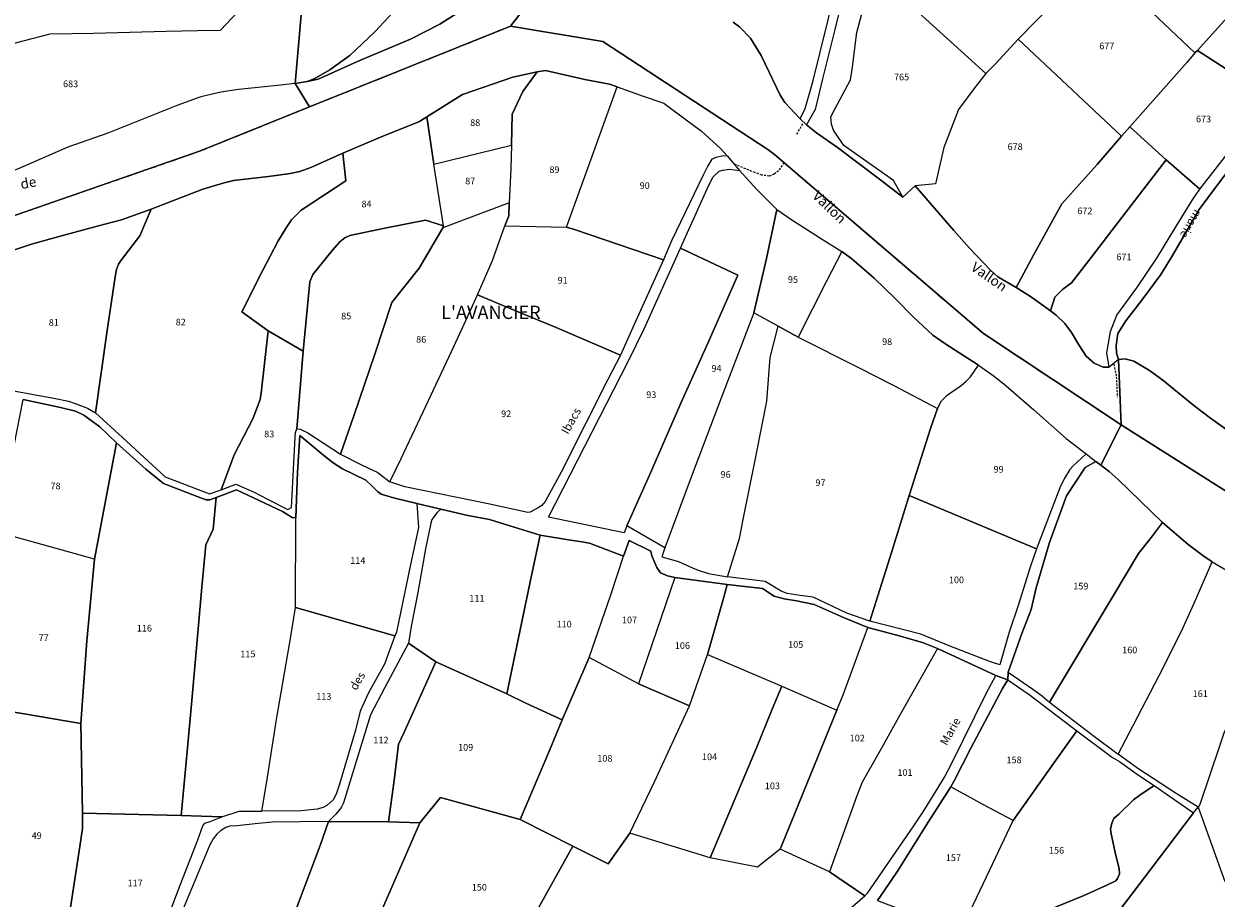
# Model space of a CAD drawing. Units: metres. Extents: x 1030542 to 1040825, y 6335779 to 6352073.
# Drawn here: x 1035910 to 1036268, y 6338011 to 6338274 of the extents above; entities that cross this region are included whole.
import ezdxf
from ezdxf.enums import TextEntityAlignment as Align

# ---------------------------------------------------------------- set-up
doc = ezdxf.new("R2010")
doc.units = ezdxf.units.M
doc.linetypes.add('TOPO1', pattern=[1, 0.6, -0.4])
doc.linetypes.add('TOPO2', pattern=[2.4, 2, -0.4])
for name, color, linetype in [('ig_cad_detail_lineaire', 252, 'TOPO1'), ('ig_cad_divers_texte', 8, 'CONTINUOUS'), ('ig_cad_hydro', 140, 'CONTINUOUS'), ('ig_cad_lieudit', 7, 'ByLayer'), ('ig_cad_lieudit_texte', 210, 'CONTINUOUS'), ('ig_cad_nom_voie', 8, 'CONTINUOUS'), ('ig_cad_parcel', 3, 'CONTINUOUS'), ('ig_cad_parcel_num', 3, 'CONTINUOUS'), ('ig_cad_section', 20, 'TOPO2')]:
    doc.layers.add(name, color=color, linetype=linetype)
doc.styles.add('Times New Roman', font='times.ttf')

msp = doc.modelspace()

# ---------------------------------------------------------------- linework, layer by layer
at = {"layer": 'ig_cad_detail_lineaire'}
for points in [[(1036142.15, 6338240.61), (1036144.21, 6338244.21)], [(1036138.21, 6338232.06), (1036136.59, 6338229.53), (1036135.3, 6338228.55), (1036133.83, 6338227.98), (1036131.63, 6338228.3), (1036129.5, 6338229.03), (1036123.23, 6338231.65)], [(1036237.52, 6338171.4), (1036238.23, 6338167.56), (1036238.53, 6338161.42)]]:
    msp.add_lwpolyline(points, dxfattribs=at)
at = {"layer": 'ig_cad_hydro'}
for points in [[(1036045.11, 6338280.34), (1036034.72, 6338273.65), (1036025.92, 6338269.14), (1036010.88, 6338262.85), (1035998.14, 6338257.2), (1035994.86, 6338256.42), (1035991.22, 6338255.81), (1035995.49, 6338248.81), (1036056.03, 6338273.11), (1036076.35, 6338299.48)], [(1036076.35, 6338299.48), (1036056.03, 6338273.11), (1036083.79, 6338268.51), (1036133.4, 6338236.03), (1036135.45, 6338234.46), (1036198.25, 6338180.66), (1036239.72, 6338153.12), (1036238.89, 6338172.79), (1036236.11, 6338170.45), (1036234.27, 6338170.54), (1036231.58, 6338171.73), (1036229.13, 6338173.82), (1036226.95, 6338177.25), (1036224.75, 6338180.88), (1036222.7, 6338183.62), (1036220.16, 6338186.15), (1036218.45, 6338187.4), (1036212.43, 6338191.74), (1036208.15, 6338194.48), (1036202.54, 6338197.68), (1036200.35, 6338199.71), (1036194.11, 6338206.32), (1036189.32, 6338211.59), (1036177.77, 6338225.04), (1036174.04, 6338221.69), (1036167.37, 6338226.75), (1036154.4, 6338236.6), (1036148.01, 6338240.97), (1036145.06, 6338243.4), (1036143.17, 6338245.22), (1036138.53, 6338250.14), (1036137.08, 6338252.37), (1036131.42, 6338264.26), (1036128.18, 6338269.47), (1036124.84, 6338272.9), (1036122.94, 6338274.35)], [(1035906.49, 6338205.71), (1035911.84, 6338207.47), (1035919.84, 6338209.69), (1035932.07, 6338212.97), (1035938.99, 6338214.86), (1035947.85, 6338218.01), (1035963.47, 6338224.1), (1035969.8, 6338225.92), (1035972.65, 6338226.7), (1035983.21, 6338227.91), (1035989.72, 6338228.73), (1035992.61, 6338229.33), (1035995.88, 6338230.62), (1036005.51, 6338234.84), (1036016.84, 6338239.65), (1036028.64, 6338244.41), (1036030.8, 6338245.78), (1036041.5, 6338252.52), (1036056.72, 6338257.72), (1036064.04, 6338259.35), (1036066.55, 6338259.76), (1036078.39, 6338257.08), (1036085.78, 6338255.61), (1036088.07, 6338254.87), (1036095.87, 6338252.02), (1036102.11, 6338249.89), (1036103.75, 6338248.76), (1036111.55, 6338242.9), (1036113.32, 6338241.59), (1036119.14, 6338236.24), (1036121.14, 6338234.09), (1036124.92, 6338229.7), (1036130.19, 6338223.84), (1036136.13, 6338217.97), (1036140.35, 6338214.99), (1036149.21, 6338209.32), (1036155.69, 6338205.34), (1036158.67, 6338203.12), (1036165.42, 6338197.31), (1036171.67, 6338191.13), (1036177.11, 6338185.68), (1036183, 6338180.08), (1036186.34, 6338177.82), (1036189.79, 6338175.58), (1036196.77, 6338171.06), (1036201.18, 6338168.01), (1036204.4, 6338165.51), (1036213.4, 6338157.67), (1036223.15, 6338149.06), (1036229.12, 6338144.37), (1036232.08, 6338142.08), (1036233.58, 6338141.03), (1036239.72, 6338153.12), (1036198.25, 6338180.66), (1036135.45, 6338234.46), (1036133.4, 6338236.03), (1036083.79, 6338268.51), (1036056.03, 6338273.11), (1035995.49, 6338248.81), (1035962.43, 6338235.45), (1035886.24, 6338209.03)], [(1036272.16, 6338151.12), (1036266.57, 6338155.19), (1036261.52, 6338158.94), (1036252.19, 6338166.59), (1036248.2, 6338169.47), (1036243.52, 6338172.3), (1036240.88, 6338173), (1036238.89, 6338172.79), (1036239.72, 6338153.12), (1036313.52, 6338106.45)], [(1036313.52, 6338106.45), (1036239.72, 6338153.12), (1036233.58, 6338141.03), (1036236.09, 6338139.07), (1036238.75, 6338136.68), (1036252.12, 6338123.71), (1036259.87, 6338117.11), (1036264.3, 6338113.78), (1036267.08, 6338111.93), (1036282.16, 6338103.09)]]:
    msp.add_lwpolyline(points, dxfattribs=at)
msp.add_lwpolyline([(1035995.49, 6338248.81), (1035991.22, 6338255.81), (1035985.86, 6338255.28), (1035974.2, 6338254.01), (1035968.86, 6338253.27), (1035962.84, 6338251.84), (1035955.87, 6338249.36), (1035934.88, 6338240.87), (1035922.77, 6338236.68), (1035907.64, 6338230.09), (1035900.63, 6338227.69), (1035877.63, 6338219), (1035868.98, 6338215.99), (1035859.81, 6338212.73), (1035848.66, 6338208.52), (1035838.92, 6338204.94), (1035822.39, 6338198.68), (1035816.93, 6338196.71), (1035809.93, 6338194.4), (1035820.89, 6338186.89), (1035886.24, 6338209.03), (1035962.43, 6338235.45)], close=True, dxfattribs=at)
at = {"layer": 'ig_cad_lieudit'}
for points in [[(1035721.03, 6338275.05), (1035726.3, 6338271.18), (1035734.32, 6338266.18), (1035746.58, 6338259.01), (1035756.05, 6338253.28), (1035766.61, 6338247.49), (1035774.98, 6338245.85), (1035787.73, 6338243.2), (1035791.28, 6338245.11), (1035798.45, 6338225.26), (1035809.93, 6338194.4), (1035820.89, 6338186.89), (1035886.24, 6338209.03), (1035962.43, 6338235.45), (1035995.49, 6338248.81), (1035991.22, 6338255.81), (1035995, 6338299.46)], [(1035995, 6338299.46), (1035991.22, 6338255.81), (1035995.49, 6338248.81), (1036056.03, 6338273.11), (1036076.35, 6338299.48)], [(1036076.35, 6338299.48), (1036056.03, 6338273.11), (1036083.79, 6338268.51), (1036133.4, 6338236.03), (1036135.45, 6338234.46), (1036198.25, 6338180.66), (1036239.72, 6338153.12), (1036238.89, 6338172.79), (1036238.33, 6338174.69), (1036238.23, 6338177.04), (1036238.71, 6338180.63), (1036241.05, 6338184.48), (1036245.92, 6338190.67), (1036251.67, 6338198.39), (1036255.14, 6338204.08), (1036263.17, 6338217.89), (1036267.72, 6338224.2), (1036273.73, 6338232), (1036279.37, 6338238.82), (1036287.76, 6338248.04), (1036297.78, 6338258.47), (1036302.53, 6338267.62), (1036305.76, 6338274.75)], [(1035909.43, 6338160.79), (1035920.59, 6338158.4), (1035925.12, 6338157.22), (1035927.68, 6338156.1), (1035932.45, 6338152.57), (1035937.43, 6338147.75), (1035946.3, 6338139.82), (1035951.64, 6338135.48), (1035961.69, 6338131.56), (1035964.43, 6338130.56), (1035965.52, 6338130.57), (1035967.4, 6338131.32), (1035973.51, 6338133.55), (1035987.36, 6338127.04), (1035990.34, 6338125.26), (1035991.41, 6338125.2), (1035991.89, 6338138.87), (1035992.57, 6338149.94), (1035999.87, 6338143.89), (1036002.62, 6338141.66), (1036005.48, 6338139.87), (1036012.47, 6338136.47), (1036014.37, 6338134.65), (1036015.99, 6338133.05), (1036017.12, 6338132.28), (1036020.82, 6338131.21), (1036027.84, 6338129.47), (1036035.01, 6338127.79), (1036043.18, 6338125.83), (1036049.67, 6338124.68), (1036055.78, 6338122.75), (1036064.88, 6338119.99), (1036074.04, 6338118.4), (1036076.82, 6338118.04), (1036079.77, 6338117.51), (1036090, 6338113.59), (1036091.69, 6338118.32), (1036098.21, 6338115.14), (1036098.54, 6338113.71), (1036099.96, 6338110.23), (1036101.13, 6338108.61), (1036103.22, 6338107.75), (1036105.42, 6338107.19), (1036121.12, 6338105.08), (1036131.79, 6338103.94), (1036135.33, 6338101.63), (1036138.36, 6338100.76), (1036142.04, 6338100.18), (1036147.35, 6338099.08), (1036156.38, 6338095.03), (1036163.52, 6338092.19), (1036171.83, 6338089.99), (1036179.88, 6338087.68), (1036184.4, 6338085.84), (1036201.99, 6338077.77), (1036205.58, 6338076.39), (1036205.73, 6338078.75), (1036209.84, 6338090.39), (1036212.66, 6338097.57), (1036214.1, 6338104.05), (1036218.15, 6338117.76), (1036223.25, 6338131.83), (1036228.86, 6338140.34), (1036232.08, 6338142.08), (1036233.58, 6338141.03), (1036239.72, 6338153.12), (1036198.25, 6338180.66), (1036135.45, 6338234.46), (1036133.4, 6338236.03), (1036083.79, 6338268.51), (1036056.03, 6338273.11), (1035995.49, 6338248.81), (1035962.43, 6338235.45), (1035886.24, 6338209.03)], [(1036273.73, 6338232), (1036267.72, 6338224.2), (1036263.17, 6338217.89), (1036255.14, 6338204.08), (1036251.67, 6338198.39), (1036245.92, 6338190.67), (1036241.05, 6338184.48), (1036238.71, 6338180.63), (1036238.23, 6338177.04), (1036238.33, 6338174.69), (1036238.89, 6338172.79), (1036239.72, 6338153.12), (1036313.52, 6338106.45)], [(1035908.17, 6337965.62), (1035910.14, 6337968.75), (1035914.25, 6337975.96), (1035915.76, 6337978.88), (1035917.89, 6337984.78), (1035922.17, 6337997.27), (1035923.41, 6338006.61), (1035926.43, 6338026.3), (1035927.21, 6338031.69), (1035927.25, 6338036.3), (1035926.71, 6338063.26), (1035928.53, 6338088.17), (1035930.86, 6338112.76), (1035937.43, 6338147.75), (1035932.45, 6338152.57), (1035927.68, 6338156.1), (1035925.12, 6338157.22), (1035920.59, 6338158.4), (1035909.43, 6338160.79)], [(1036313.52, 6338106.45), (1036239.72, 6338153.12), (1036233.58, 6338141.03), (1036232.08, 6338142.08), (1036228.86, 6338140.34), (1036223.25, 6338131.83), (1036218.15, 6338117.76), (1036214.1, 6338104.05), (1036212.66, 6338097.57), (1036209.84, 6338090.39), (1036205.73, 6338078.75), (1036205.58, 6338076.39), (1036203.98, 6338073.82), (1036194.47, 6338055.86), (1036189.48, 6338046), (1036188.45, 6338044.22), (1036181.62, 6338033.55), (1036172.59, 6338019.16), (1036168.37, 6338012.97), (1036166.35, 6338010.01)], [(1036166.35, 6338010.01), (1036168.37, 6338012.97), (1036172.59, 6338019.16), (1036181.62, 6338033.55), (1036188.45, 6338044.22), (1036189.48, 6338046), (1036194.47, 6338055.86), (1036203.98, 6338073.82), (1036205.58, 6338076.39), (1036201.99, 6338077.77), (1036184.4, 6338085.84), (1036179.88, 6338087.68), (1036171.83, 6338089.99), (1036163.52, 6338092.19), (1036156.38, 6338095.03), (1036147.35, 6338099.08), (1036142.04, 6338100.18), (1036138.36, 6338100.76), (1036135.33, 6338101.63), (1036131.79, 6338103.94), (1036121.12, 6338105.08), (1036105.42, 6338107.19), (1036103.22, 6338107.75), (1036101.13, 6338108.61), (1036099.96, 6338110.23), (1036098.54, 6338113.71), (1036098.21, 6338115.14), (1036091.69, 6338118.32), (1036090, 6338113.59), (1036079.77, 6338117.51), (1036076.82, 6338118.04), (1036074.04, 6338118.4), (1036064.88, 6338119.99), (1036055.78, 6338122.75), (1036049.67, 6338124.68), (1036043.18, 6338125.83), (1036035.01, 6338127.79), (1036027.84, 6338129.47), (1036020.82, 6338131.21), (1036017.12, 6338132.28), (1036015.99, 6338133.05), (1036014.37, 6338134.65), (1036012.47, 6338136.47), (1036005.48, 6338139.87), (1036002.62, 6338141.66), (1035999.87, 6338143.89), (1035992.57, 6338149.94), (1035991.89, 6338138.87), (1035991.41, 6338125.2), (1035990.34, 6338125.26), (1035987.36, 6338127.04), (1035973.51, 6338133.55), (1035967.4, 6338131.32), (1035965.52, 6338130.57), (1035964.43, 6338130.56), (1035961.69, 6338131.56), (1035951.64, 6338135.48), (1035946.3, 6338139.82), (1035937.43, 6338147.75), (1035930.86, 6338112.76), (1035928.53, 6338088.17), (1035926.71, 6338063.26), (1035927.25, 6338036.3), (1035927.21, 6338031.69), (1035926.43, 6338026.3), (1035923.41, 6338006.61)]]:
    msp.add_lwpolyline(points, dxfattribs=at)
at = {"layer": 'ig_cad_parcel'}
for points in [[(1036273.74, 6338339.34), (1036266.3, 6338327.07), (1036261.96, 6338319.29), (1036251.01, 6338310.7), (1036244.57, 6338305.12), (1036239.2, 6338299.32), (1036232.34, 6338293.06), (1036261.81, 6338265.12), (1036262.61, 6338265.77), (1036279.62, 6338284.78), (1036290.87, 6338310.33), (1036292.3, 6338313.92), (1036293.26, 6338316), (1036277.15, 6338335.38)], [(1036194.4, 6338313.29), (1036192.19, 6338309.55), (1036183.2, 6338306.05), (1036175.06, 6338296.69), (1036167.06, 6338287.86), (1036198.98, 6338258.86), (1036201.91, 6338261.8), (1036208.72, 6338269.17), (1036224.95, 6338285.84)], [(1036074.73, 6338307.79), (1036068.97, 6338306.04), (1036057.94, 6338301.94), (1036046.47, 6338298.2), (1036039.7, 6338295.59), (1036037.19, 6338294.55), (1036034.85, 6338292.85), (1036032.26, 6338290.33), (1036023.13, 6338279.89), (1036015.39, 6338271.6), (1036011.4, 6338267.74), (1036007.78, 6338264.38), (1036001.64, 6338259.96), (1035996.92, 6338257.28), (1035994.86, 6338256.42), (1035998.14, 6338257.2), (1036010.88, 6338262.85), (1036025.92, 6338269.14), (1036034.72, 6338273.65), (1036045.11, 6338280.34), (1036051.9, 6338285.56), (1036063.48, 6338296.92), (1036071.42, 6338304.57)], [(1036239.83, 6338239.96), (1036208.72, 6338269.17), (1036224.95, 6338285.84), (1036232.34, 6338293.06), (1036261.81, 6338265.12), (1036259.48, 6338262.18), (1036242.25, 6338242.77)], [(1036174.04, 6338221.69), (1036171.24, 6338226.67), (1036162.06, 6338233.08), (1036156.22, 6338237.16), (1036153.14, 6338241.76), (1036152.58, 6338243.56), (1036152.33, 6338245.8), (1036153.52, 6338248.14), (1036158.22, 6338256.92), (1036158.77, 6338260.07), (1036160.19, 6338271.17), (1036163.49, 6338283.66), (1036167.06, 6338287.86), (1036198.98, 6338258.86), (1036195.69, 6338254.63), (1036190.72, 6338248.04), (1036186.36, 6338236.56), (1036183.81, 6338225.62), (1036177.77, 6338225.04)], [(1036262.61, 6338265.77), (1036286.03, 6338250.69), (1036292.78, 6338258.32), (1036297.29, 6338264.96), (1036302.24, 6338274.27), (1036279.62, 6338284.78)], [(1036208.15, 6338194.48), (1036213.45, 6338204.36), (1036221.83, 6338219.61), (1036232.48, 6338231.48), (1036239.83, 6338239.96), (1036208.72, 6338269.17), (1036201.91, 6338261.8), (1036198.98, 6338258.86), (1036195.69, 6338254.63), (1036190.72, 6338248.04), (1036186.36, 6338236.56), (1036183.81, 6338225.62), (1036177.77, 6338225.04), (1036189.32, 6338211.59), (1036194.11, 6338206.32), (1036200.35, 6338199.71), (1036202.54, 6338197.68)], [(1036253.23, 6338232.9), (1036263.39, 6338224.1), (1036273.27, 6338236.82), (1036286.03, 6338250.69), (1036262.61, 6338265.77), (1036261.81, 6338265.12), (1036259.48, 6338262.18), (1036242.25, 6338242.77)], [(1036030.8, 6338245.78), (1036032.97, 6338231.61), (1036056.26, 6338237.34), (1036056.45, 6338246.62), (1036059.72, 6338253.42), (1036064.04, 6338259.35), (1036056.72, 6338257.72), (1036041.5, 6338252.52)], [(1036055.57, 6338219.99), (1036055.52, 6338215.98), (1036054.31, 6338212.97), (1036072.88, 6338212.58), (1036079.27, 6338230.42), (1036088.07, 6338254.87), (1036085.78, 6338255.61), (1036078.39, 6338257.08), (1036066.55, 6338259.76), (1036064.04, 6338259.35), (1036059.72, 6338253.42), (1036056.45, 6338246.62), (1036056.26, 6338237.34), (1036056.09, 6338230.14)], [(1036072.88, 6338212.58), (1036079.27, 6338230.42), (1036088.07, 6338254.87), (1036095.87, 6338252.02), (1036102.11, 6338249.89), (1036103.75, 6338248.76), (1036111.55, 6338242.9), (1036113.32, 6338241.59), (1036119.14, 6338236.24), (1036121.14, 6338234.09), (1036119.53, 6338234.03), (1036117.82, 6338233.63), (1036116.6, 6338233.09), (1036115.37, 6338231.1), (1036113.98, 6338228.31), (1036108.48, 6338217.03), (1036104.42, 6338208.49), (1036101.98, 6338202.81), (1036088.47, 6338207.41), (1036075.23, 6338211.89)], [(1036005.51, 6338234.84), (1036006.46, 6338226.55), (1035993.04, 6338217.69), (1035990.07, 6338214.87), (1035988.46, 6338212.38), (1035985.99, 6338208.26), (1035981.35, 6338199.49), (1035975.18, 6338187.14), (1035983.13, 6338181.41), (1035993.65, 6338175.3), (1035995.59, 6338196.18), (1035996.57, 6338198.4), (1036002.42, 6338205.68), (1036004.65, 6338208.19), (1036006.15, 6338209.4), (1036007.67, 6338210.12), (1036018.18, 6338212.33), (1036030.41, 6338214.76), (1036035.87, 6338213.03), (1036032.97, 6338231.61), (1036030.8, 6338245.78), (1036028.64, 6338244.41), (1036016.84, 6338239.65)], [(1036239.83, 6338239.96), (1036232.48, 6338231.48), (1036221.83, 6338219.61), (1036213.45, 6338204.36), (1036208.15, 6338194.48), (1036212.43, 6338191.74), (1036218.45, 6338187.4), (1036219.78, 6338191.54), (1036222.07, 6338193.84), (1036224.75, 6338195.89), (1036231.4, 6338204.37), (1036235.92, 6338210.36), (1036253.23, 6338232.9), (1036242.25, 6338242.77)], [(1035947.85, 6338218.01), (1035944.48, 6338210.01), (1035938.87, 6338202.72), (1035938.04, 6338201.52), (1035937.41, 6338199.91), (1035937.09, 6338197.68), (1035934.65, 6338181.48), (1035931.12, 6338156.73), (1035939.29, 6338149.38), (1035952.13, 6338137.45), (1035965.45, 6338132.39), (1035968.98, 6338133.56), (1035972.83, 6338144.1), (1035978.43, 6338154.9), (1035980.64, 6338160.79), (1035980.97, 6338162.64), (1035983.13, 6338181.41), (1035975.18, 6338187.14), (1035981.35, 6338199.49), (1035985.99, 6338208.26), (1035988.46, 6338212.38), (1035990.07, 6338214.87), (1035993.04, 6338217.69), (1036006.46, 6338226.55), (1036005.51, 6338234.84), (1035995.88, 6338230.62), (1035992.61, 6338229.33), (1035989.72, 6338228.73), (1035983.21, 6338227.91), (1035972.65, 6338226.7), (1035969.8, 6338225.92), (1035963.47, 6338224.1)], [(1036035.63, 6338212.45), (1036035.87, 6338213.03), (1036032.97, 6338231.61), (1036056.26, 6338237.34), (1036056.09, 6338230.14), (1036055.57, 6338219.99)], [(1036218.45, 6338187.4), (1036220.16, 6338186.15), (1036222.7, 6338183.62), (1036224.75, 6338180.88), (1036226.95, 6338177.25), (1036229.13, 6338173.82), (1036231.58, 6338171.73), (1036234.27, 6338170.54), (1036236.11, 6338170.45), (1036235.35, 6338174.76), (1036236.53, 6338181.19), (1036238.42, 6338186.17), (1036244.36, 6338194.35), (1036250.46, 6338203.32), (1036254.48, 6338209.96), (1036261.18, 6338220.88), (1036263.39, 6338224.1), (1036253.23, 6338232.9), (1036235.92, 6338210.36), (1036231.4, 6338204.37), (1036224.75, 6338195.89), (1036222.07, 6338193.84), (1036219.78, 6338191.54)], [(1036129.22, 6338186.86), (1036127.39, 6338182.14), (1036119.51, 6338161.51), (1036110.61, 6338138.17), (1036102.41, 6338116.11), (1036091.02, 6338122.74), (1036097.79, 6338138.01), (1036107.22, 6338159.66), (1036115.44, 6338177.89), (1036124.42, 6338198.13), (1036107.12, 6338206.32), (1036108.72, 6338209.91), (1036115.65, 6338225.3), (1036117, 6338227.72), (1036118.8, 6338229.5), (1036119.73, 6338229.78), (1036121.85, 6338230.02), (1036124.92, 6338229.7), (1036130.19, 6338223.84), (1036136.13, 6338217.97), (1036132.97, 6338203.21)], [(1036035.63, 6338212.45), (1036028.49, 6338200.31), (1036020.3, 6338189.96), (1036015.17, 6338174.44), (1036008.85, 6338155.89), (1036004.8, 6338144.28), (1036011.34, 6338140.97), (1036015.85, 6338138.92), (1036016.6, 6338138.35), (1036019.72, 6338135.96), (1036023.05, 6338143.02), (1036031.3, 6338160.42), (1036038.2, 6338175.23), (1036042.09, 6338183.48), (1036046.01, 6338192.3), (1036050.59, 6338202.63), (1036054.31, 6338212.97), (1036055.52, 6338215.98), (1036055.57, 6338219.99)], [(1035931.12, 6338156.73), (1035934.65, 6338181.48), (1035937.09, 6338197.68), (1035937.41, 6338199.91), (1035938.04, 6338201.52), (1035938.87, 6338202.72), (1035944.48, 6338210.01), (1035947.85, 6338218.01), (1035938.99, 6338214.86), (1035932.07, 6338212.97), (1035919.84, 6338209.69), (1035911.84, 6338207.47), (1035906.49, 6338205.71), (1035905.36, 6338205.02), (1035904.95, 6338200.46), (1035901.2, 6338188.26), (1035895.9, 6338172.05), (1035896.43, 6338165.58), (1035898.92, 6338164.9), (1035904.85, 6338163.64), (1035919.12, 6338161.08), (1035922.99, 6338160.31), (1035925.37, 6338159.42), (1035928.78, 6338158.14)], [(1036142.51, 6338179.57), (1036136.51, 6338182.83), (1036129.22, 6338186.86), (1036132.97, 6338203.21), (1036136.13, 6338217.97), (1036140.35, 6338214.99), (1036149.21, 6338209.32), (1036155.69, 6338205.34), (1036150.93, 6338196.17)], [(1035993.65, 6338175.3), (1035991.71, 6338151.9), (1035992.76, 6338151.82), (1035995, 6338150.71), (1036004.8, 6338144.28), (1036008.85, 6338155.89), (1036015.17, 6338174.44), (1036020.3, 6338189.96), (1036028.49, 6338200.31), (1036035.63, 6338212.45), (1036035.87, 6338213.03), (1036030.41, 6338214.76), (1036018.18, 6338212.33), (1036007.67, 6338210.12), (1036006.15, 6338209.4), (1036004.65, 6338208.19), (1036002.42, 6338205.68), (1035996.57, 6338198.4), (1035995.59, 6338196.18)], [(1036046.01, 6338192.3), (1036050.59, 6338202.63), (1036054.31, 6338212.97), (1036072.88, 6338212.58), (1036075.23, 6338211.89), (1036088.47, 6338207.41), (1036101.98, 6338202.81), (1036093.6, 6338184.27), (1036089.03, 6338174.08), (1036069.73, 6338182.45), (1036057.28, 6338187.52)], [(1036107.12, 6338206.32), (1036124.42, 6338198.13), (1036115.44, 6338177.89), (1036107.22, 6338159.66), (1036097.79, 6338138.01), (1036091.02, 6338122.74), (1036090.15, 6338120.67), (1036067.37, 6338125.38), (1036091.52, 6338172.4), (1036096.16, 6338182.03)], [(1036142.51, 6338179.57), (1036160.72, 6338170.37), (1036171.26, 6338164.93), (1036184.45, 6338158.01), (1036185.66, 6338160.33), (1036187.33, 6338162.07), (1036191.53, 6338164.94), (1036193.05, 6338166.29), (1036194.37, 6338167.63), (1036196.77, 6338171.06), (1036189.79, 6338175.58), (1036186.34, 6338177.82), (1036183, 6338180.08), (1036177.11, 6338185.68), (1036171.67, 6338191.13), (1036165.42, 6338197.31), (1036158.67, 6338203.12), (1036155.69, 6338205.34), (1036150.93, 6338196.17)], [(1036019.72, 6338135.96), (1036023.05, 6338143.02), (1036031.3, 6338160.42), (1036038.2, 6338175.23), (1036042.09, 6338183.48), (1036046.01, 6338192.3), (1036057.28, 6338187.52), (1036069.73, 6338182.45), (1036089.03, 6338174.08), (1036085.2, 6338166.62), (1036078.65, 6338153.63), (1036071.27, 6338138.88), (1036066.46, 6338130.04), (1036065.39, 6338128.85), (1036064.29, 6338128.16), (1036061.9, 6338126.9), (1036061.18, 6338126.81), (1036049.29, 6338129.34), (1036029.61, 6338133.38), (1036024.2, 6338134.45)], [(1036121.3, 6338107.45), (1036124.88, 6338118.9), (1036125.98, 6338124.65), (1036129.58, 6338142.51), (1036131.82, 6338153.69), (1036133.11, 6338160.26), (1036134.12, 6338173.45), (1036136.51, 6338182.83), (1036129.22, 6338186.86), (1036127.39, 6338182.14), (1036119.51, 6338161.51), (1036110.61, 6338138.17), (1036102.41, 6338116.11), (1036101.5, 6338113.47), (1036106.51, 6338112.04), (1036107.86, 6338111.45), (1036110.73, 6338110.15), (1036112.4, 6338109.43), (1036115.54, 6338108.4)], [(1035983.13, 6338181.41), (1035980.97, 6338162.64), (1035980.64, 6338160.79), (1035978.43, 6338154.9), (1035972.83, 6338144.1), (1035968.98, 6338133.56), (1035973.33, 6338135.26), (1035978.88, 6338132.85), (1035982.71, 6338130.9), (1035988.97, 6338127.64), (1035990.08, 6338128.27), (1035991.16, 6338149.34), (1035991.28, 6338150.86), (1035991.71, 6338151.9), (1035993.65, 6338175.3)], [(1036175.95, 6338131.84), (1036170.68, 6338115.07), (1036164.06, 6338094.11), (1036157.2, 6338096.45), (1036147.05, 6338101.32), (1036143.17, 6338101.84), (1036139.23, 6338102.44), (1036137.41, 6338103.09), (1036132.57, 6338105.98), (1036121.3, 6338107.45), (1036124.88, 6338118.9), (1036125.98, 6338124.65), (1036129.58, 6338142.51), (1036131.82, 6338153.69), (1036133.11, 6338160.26), (1036134.12, 6338173.45), (1036136.51, 6338182.83), (1036142.51, 6338179.57), (1036160.72, 6338170.37), (1036171.26, 6338164.93), (1036184.45, 6338158.01), (1036182.4, 6338152.37)], [(1036214.18, 6338115.79), (1036175.95, 6338131.84), (1036182.4, 6338152.37), (1036184.45, 6338158.01), (1036185.66, 6338160.33), (1036187.33, 6338162.07), (1036191.53, 6338164.94), (1036193.05, 6338166.29), (1036194.37, 6338167.63), (1036196.77, 6338171.06), (1036201.18, 6338168.01), (1036204.4, 6338165.51), (1036213.4, 6338157.67), (1036223.15, 6338149.06), (1036229.12, 6338144.37), (1036225.25, 6338140.78), (1036224.27, 6338139.67), (1036222.51, 6338136.9), (1036221.27, 6338134.21)], [(1035930.86, 6338112.76), (1035901.58, 6338120.83), (1035903.95, 6338133.08), (1035909.43, 6338160.79), (1035920.59, 6338158.4), (1035925.12, 6338157.22), (1035927.68, 6338156.1), (1035932.45, 6338152.57), (1035937.43, 6338147.75)], [(1035991.33, 6338098.18), (1035991.41, 6338125.2), (1035991.89, 6338138.87), (1035992.57, 6338149.94), (1035999.87, 6338143.89), (1036002.62, 6338141.66), (1036005.48, 6338139.87), (1036012.47, 6338136.47), (1036014.37, 6338134.65), (1036015.99, 6338133.05), (1036017.12, 6338132.28), (1036020.82, 6338131.21), (1036027.84, 6338129.47), (1036028.27, 6338122.27), (1036025.91, 6338111.08), (1036021.7, 6338090.79), (1036021.23, 6338089.63)], [(1035926.71, 6338063.26), (1035927.25, 6338036.3), (1035956.93, 6338035.57), (1035958.7, 6338054.86), (1035960.16, 6338070.17), (1035961.84, 6338089.5), (1035963.09, 6338104.34), (1035964.33, 6338117.08), (1035966.58, 6338121.77), (1035967.4, 6338131.32), (1035965.52, 6338130.57), (1035964.43, 6338130.56), (1035961.69, 6338131.56), (1035951.64, 6338135.48), (1035946.3, 6338139.82), (1035937.43, 6338147.75), (1035930.86, 6338112.76), (1035928.53, 6338088.17)], [(1036218.12, 6338069.71), (1036237.14, 6338101.45), (1036244.94, 6338114.39), (1036248.78, 6338119.34), (1036252.12, 6338123.71), (1036238.75, 6338136.68), (1036236.09, 6338139.07), (1036233.58, 6338141.03), (1036232.08, 6338142.08), (1036228.86, 6338140.34), (1036223.25, 6338131.83), (1036218.15, 6338117.76), (1036214.1, 6338104.05), (1036212.66, 6338097.57), (1036209.84, 6338090.39), (1036205.73, 6338078.75), (1036213.37, 6338073.38), (1036216.04, 6338071.48)], [(1035956.93, 6338035.57), (1035969.17, 6338035.16), (1035974.36, 6338036.92), (1035981.17, 6338036.87), (1035982.73, 6338045.86), (1035985.63, 6338064.49), (1035989.86, 6338089.48), (1035991.33, 6338098.18), (1035991.41, 6338125.2), (1035990.34, 6338125.26), (1035987.36, 6338127.04), (1035973.51, 6338133.55), (1035967.4, 6338131.32), (1035966.58, 6338121.77), (1035964.33, 6338117.08), (1035963.09, 6338104.34), (1035961.84, 6338089.5), (1035960.16, 6338070.17), (1035958.7, 6338054.86)], [(1036214.18, 6338115.79), (1036212.29, 6338110.3), (1036208.73, 6338098.79), (1036206, 6338090.78), (1036203.21, 6338080.92), (1036200.35, 6338081.87), (1036188.49, 6338086.44), (1036179.47, 6338090.12), (1036164.06, 6338094.11), (1036170.68, 6338115.07), (1036175.95, 6338131.84)], [(1036025.29, 6338087.47), (1036033.57, 6338081.88), (1036054.93, 6338072.18), (1036062.31, 6338107.78), (1036064.88, 6338119.99), (1036055.78, 6338122.75), (1036049.67, 6338124.68), (1036043.18, 6338125.83), (1036035.01, 6338127.79), (1036033.89, 6338126.81), (1036032.35, 6338124.67), (1036032.02, 6338123.54), (1036030.45, 6338115.83), (1036028.07, 6338102.73), (1036026.12, 6338092.43)], [(1036252.12, 6338123.71), (1036248.78, 6338119.34), (1036244.94, 6338114.39), (1036237.14, 6338101.45), (1036218.12, 6338069.71), (1036231.22, 6338059.68), (1036238.79, 6338054.03), (1036243.43, 6338062.83), (1036251.14, 6338077.76), (1036257.85, 6338091.07), (1036261.65, 6338099.47), (1036267.08, 6338111.93), (1036264.3, 6338113.78), (1036259.87, 6338117.11)], [(1035898.73, 6338067.9), (1035904.92, 6338066.99), (1035926.71, 6338063.26), (1035928.53, 6338088.17), (1035930.86, 6338112.76), (1035901.58, 6338120.83), (1035900.52, 6338115.58), (1035901.43, 6338106.44), (1035902.53, 6338097.2)], [(1036054.93, 6338072.18), (1036060.62, 6338069.42), (1036071.55, 6338064.35), (1036079.6, 6338083.13), (1036086.12, 6338101.96), (1036090, 6338113.59), (1036079.77, 6338117.51), (1036076.82, 6338118.04), (1036074.04, 6338118.4), (1036064.88, 6338119.99), (1036062.31, 6338107.78)], [(1036094.5, 6338075.25), (1036079.6, 6338083.13), (1036086.12, 6338101.96), (1036090, 6338113.59), (1036091.69, 6338118.32), (1036098.21, 6338115.14), (1036098.54, 6338113.71), (1036099.96, 6338110.23), (1036101.13, 6338108.61), (1036103.22, 6338107.75), (1036105.42, 6338107.19)], [(1036262.85, 6338038.12), (1036256.22, 6338042.25), (1036244.7, 6338049.77), (1036238.79, 6338054.03), (1036243.43, 6338062.83), (1036251.14, 6338077.76), (1036257.85, 6338091.07), (1036261.65, 6338099.47), (1036267.08, 6338111.93), (1036282.16, 6338103.09), (1036292.44, 6338097.37), (1036294.94, 6338095.87), (1036291.13, 6338092.01), (1036283.97, 6338084.23), (1036278.83, 6338076.54), (1036273.91, 6338066.78), (1036270.69, 6338060.62), (1036269.34, 6338056.73), (1036263.36, 6338038.95)], [(1036094.5, 6338075.25), (1036109.87, 6338068.64), (1036115.25, 6338083.99), (1036120.14, 6338101.29), (1036121.12, 6338105.08), (1036105.42, 6338107.19)], [(1036121.12, 6338105.08), (1036120.14, 6338101.29), (1036115.25, 6338083.99), (1036137.58, 6338074.52), (1036154.13, 6338067.32), (1036156.06, 6338071.93), (1036161.62, 6338086.96), (1036163.52, 6338092.19), (1036156.38, 6338095.03), (1036147.35, 6338099.08), (1036142.04, 6338100.18), (1036138.36, 6338100.76), (1036135.33, 6338101.63), (1036131.79, 6338103.94)], [(1035981.17, 6338036.87), (1035982.73, 6338045.86), (1035985.63, 6338064.49), (1035989.86, 6338089.48), (1035991.33, 6338098.18), (1036021.23, 6338089.63), (1036018.08, 6338081.17), (1036013.29, 6338072.5), (1036010.72, 6338066.94), (1036009.39, 6338061.32), (1036004.52, 6338045.05), (1036003.57, 6338041.99), (1036002.63, 6338040.31), (1036000.69, 6338038.59), (1035999.65, 6338038.05), (1035997.8, 6338037.47), (1035992.98, 6338037.01)], [(1036154.13, 6338067.32), (1036156.06, 6338071.93), (1036161.62, 6338086.96), (1036163.52, 6338092.19), (1036171.83, 6338089.99), (1036179.88, 6338087.68), (1036184.4, 6338085.84), (1036180.03, 6338077.98), (1036173.19, 6338065.95), (1036167.6, 6338055.85), (1036161.82, 6338045.66), (1036160.13, 6338041.53), (1036151.99, 6338018.63), (1036137.09, 6338025.47), (1036140.5, 6338033.78)], [(1036001.27, 6338033.84), (1036019.26, 6338033.72), (1036021.02, 6338046.15), (1036022.34, 6338057.1), (1036024.1, 6338060.92), (1036033.57, 6338081.88), (1036025.29, 6338087.47), (1036018.15, 6338074.07), (1036013.83, 6338065.87), (1036010.34, 6338054.46), (1036005.76, 6338039.42), (1036005.02, 6338038.04), (1036003.39, 6338036.02)], [(1036091.92, 6338030.28), (1036099.3, 6338045.69), (1036109.87, 6338068.64), (1036115.25, 6338083.99), (1036137.58, 6338074.52), (1036134.7, 6338067.55), (1036129.95, 6338055.92), (1036124.06, 6338041.96), (1036116.01, 6338022.85)], [(1036162.61, 6338011.44), (1036163.36, 6338012.2), (1036177.32, 6338032.53), (1036180.17, 6338036.73), (1036184.58, 6338043.81), (1036186.58, 6338047.16), (1036188.84, 6338051.58), (1036199.08, 6338072.35), (1036201.99, 6338077.77), (1036184.4, 6338085.84), (1036180.03, 6338077.98), (1036173.19, 6338065.95), (1036167.6, 6338055.85), (1036161.82, 6338045.66), (1036160.13, 6338041.53), (1036151.99, 6338018.63)], [(1036019.26, 6338033.72), (1036028.71, 6338033.41), (1036034.94, 6338041.04), (1036058.89, 6338034.38), (1036067.69, 6338055.19), (1036071.55, 6338064.35), (1036060.62, 6338069.42), (1036054.93, 6338072.18), (1036033.57, 6338081.88), (1036024.1, 6338060.92), (1036022.34, 6338057.1), (1036021.02, 6338046.15)], [(1036071.55, 6338064.35), (1036067.69, 6338055.19), (1036058.89, 6338034.38), (1036074.76, 6338026.35), (1036085.4, 6338021.02), (1036091.92, 6338030.28), (1036099.3, 6338045.69), (1036109.87, 6338068.64), (1036094.5, 6338075.25), (1036079.6, 6338083.13)], [(1036226.34, 6338061.03), (1036219.32, 6338051.21), (1036207.19, 6338034.05), (1036198.25, 6338038.85), (1036188.45, 6338044.22), (1036189.48, 6338046), (1036194.47, 6338055.86), (1036203.98, 6338073.82), (1036205.58, 6338076.39), (1036212.06, 6338071.97)], [(1036137.58, 6338074.52), (1036154.13, 6338067.32), (1036140.5, 6338033.78), (1036137.09, 6338025.47), (1036130.28, 6338020.07), (1036116.01, 6338022.85), (1036124.06, 6338041.96), (1036129.95, 6338055.92), (1036134.7, 6338067.55)], [(1036166.35, 6338010.01), (1036183.09, 6338003.65), (1036191.28, 6338000.48), (1036199.17, 6338017.17), (1036207.19, 6338034.05), (1036198.25, 6338038.85), (1036188.45, 6338044.22), (1036181.62, 6338033.55), (1036172.59, 6338019.16), (1036168.37, 6338012.97)], [(1036261.49, 6338036.38), (1036253.31, 6338025.65), (1036238.8, 6338006.54), (1036224.15, 6337987.46), (1036219.25, 6337989.63), (1036193.25, 6337999.74), (1036198.74, 6338001.03), (1036208.32, 6338003.35), (1036212.04, 6338004.81), (1036228.24, 6338011.43), (1036235.34, 6338014.61), (1036238.04, 6338015.93), (1036238.63, 6338016.67), (1036239.14, 6338018.08), (1036239.1, 6338019.6), (1036238.11, 6338023.54), (1036236.67, 6338030.05), (1036236.46, 6338031.45), (1036236.84, 6338033.25), (1036237.47, 6338034.65), (1036238.96, 6338035.97), (1036243.45, 6338040.27), (1036245.32, 6338041.73), (1036249.59, 6338044.64)], [(1036028.71, 6338033.41), (1036017.87, 6338008.56), (1036016.2, 6338004.91), (1036045.58, 6337993.42), (1036054.17, 6337989.94), (1036062.36, 6338004.24), (1036074.76, 6338026.35), (1036058.89, 6338034.38), (1036034.94, 6338041.04)], [(1035927.25, 6338036.3), (1035927.21, 6338031.69), (1035926.43, 6338026.3), (1035923.41, 6338006.61), (1035922.17, 6337997.27), (1035944.08, 6337985.31), (1035946.08, 6337989), (1035949.29, 6337995.33), (1035956.65, 6338014.68), (1035961.94, 6338028.28), (1035963.45, 6338032.51), (1035964.07, 6338033.27), (1035965.65, 6338033.77), (1035969.17, 6338035.16), (1035956.93, 6338035.57)], [(1035949.7, 6337939.41), (1035942.45, 6337931.04), (1035965.37, 6337918.02), (1035971.36, 6337926.03), (1035978.22, 6337934.03), (1035985.56, 6337944.35), (1035997.71, 6337962.24), (1035996.19, 6337963.19), (1036006.38, 6337986.66), (1036016.2, 6338004.91), (1036017.87, 6338008.56), (1036028.71, 6338033.41), (1036019.26, 6338033.72), (1036001.27, 6338033.84), (1035998.71, 6338026.59), (1035992.54, 6338010.09), (1035987.01, 6337994.96), (1035985.47, 6337991.31), (1035980.28, 6337981.48), (1035974.59, 6337970.51), (1035970.28, 6337962.04), (1035968.47, 6337960.12)], [(1035970.28, 6337962.04), (1035974.59, 6337970.51), (1035980.28, 6337981.48), (1035985.47, 6337991.31), (1035987.01, 6337994.96), (1035992.54, 6338010.09), (1035998.71, 6338026.59), (1036001.27, 6338033.84), (1035984.38, 6338033.56), (1035980.06, 6338033.16), (1035973.78, 6338032.47), (1035971.54, 6338032.34), (1035970.37, 6338031.98), (1035968.77, 6338031.02), (1035967.69, 6338029.99), (1035966.54, 6338028.61), (1035965.56, 6338026.75), (1035955.49, 6338002.65), (1035948.19, 6337985.29), (1035947.29, 6337983.11)], [(1036062.36, 6338004.24), (1036080.24, 6337995.57), (1036097.73, 6337987.31), (1036122.1, 6337975.68), (1036125.53, 6337979.07), (1036130.45, 6337983.82), (1036135.01, 6337987.88), (1036146.1, 6337997.2), (1036162.61, 6338011.44), (1036151.99, 6338018.63), (1036137.09, 6338025.47), (1036130.28, 6338020.07), (1036116.01, 6338022.85), (1036091.92, 6338030.28), (1036085.4, 6338021.02), (1036074.76, 6338026.35)]]:
    msp.add_lwpolyline(points, close=True, dxfattribs=at)
for points in [[(1035839.07, 6338278.22), (1035842.73, 6338265.85), (1035844.67, 6338259.47), (1035851.67, 6338238.1), (1035868.51, 6338257.77), (1035879.85, 6338260.82), (1035896.97, 6338265.34), (1035909.36, 6338268.64), (1035917.48, 6338270.76), (1035930.53, 6338271.04), (1035952.41, 6338271.6), (1035961.83, 6338271.82), (1035968.77, 6338271.92), (1035994.63, 6338299.38)], [(1035995, 6338299.46), (1035991.22, 6338255.81), (1035985.86, 6338255.28), (1035974.2, 6338254.01), (1035968.86, 6338253.27), (1035962.84, 6338251.84), (1035955.87, 6338249.36), (1035934.88, 6338240.87), (1035922.77, 6338236.68), (1035907.64, 6338230.09)], [(1035909.36, 6338268.64), (1035917.48, 6338270.76), (1035930.53, 6338271.04), (1035952.41, 6338271.6), (1035961.83, 6338271.82), (1035968.77, 6338271.92), (1035994.63, 6338299.38)], [(1035995, 6338299.46), (1035991.22, 6338255.81), (1035994.86, 6338256.42), (1035996.92, 6338257.28), (1036001.64, 6338259.96), (1036007.78, 6338264.38), (1036011.4, 6338267.74), (1036015.39, 6338271.6), (1036023.13, 6338279.89)], [(1036122.94, 6338274.35), (1036124.84, 6338272.9), (1036128.18, 6338269.47), (1036131.42, 6338264.26), (1036137.08, 6338252.37), (1036138.53, 6338250.14), (1036143.17, 6338245.22), (1036144.65, 6338248.36), (1036146.97, 6338256.37), (1036155.94, 6338292.97)], [(1036158.38, 6338291.77), (1036153.56, 6338272.05), (1036149.86, 6338257.23), (1036147.59, 6338248.05), (1036145.06, 6338243.4), (1036148.01, 6338240.97), (1036154.4, 6338236.6), (1036167.37, 6338226.75), (1036174.04, 6338221.69), (1036171.24, 6338226.67), (1036162.06, 6338233.08), (1036156.22, 6338237.16), (1036153.14, 6338241.76), (1036152.58, 6338243.56), (1036152.33, 6338245.8), (1036153.52, 6338248.14), (1036158.22, 6338256.92), (1036158.77, 6338260.07), (1036160.19, 6338271.17), (1036163.49, 6338283.66)], [(1036273.73, 6338232), (1036267.72, 6338224.2), (1036263.17, 6338217.89), (1036255.14, 6338204.08), (1036251.67, 6338198.39), (1036245.92, 6338190.67), (1036241.05, 6338184.48), (1036238.71, 6338180.63), (1036238.23, 6338177.04), (1036238.33, 6338174.69), (1036238.89, 6338172.79), (1036240.88, 6338173), (1036243.52, 6338172.3), (1036248.2, 6338169.47), (1036252.19, 6338166.59), (1036261.52, 6338158.94), (1036266.57, 6338155.19), (1036272.16, 6338151.12)], [(1035906.32, 6337968.59), (1035910.14, 6337968.75), (1035914.25, 6337975.96), (1035915.76, 6337978.88), (1035917.89, 6337984.78), (1035922.17, 6337997.27), (1035923.41, 6338006.61), (1035926.43, 6338026.3), (1035927.21, 6338031.69), (1035927.25, 6338036.3), (1035926.71, 6338063.26), (1035904.92, 6338066.99)], [(1036191.28, 6338000.48), (1036199.17, 6338017.17), (1036207.19, 6338034.05), (1036219.32, 6338051.21), (1036226.34, 6338061.03), (1036237.08, 6338053.03), (1036239.18, 6338051.81), (1036244.95, 6338047.73), (1036249.59, 6338044.64), (1036245.32, 6338041.73), (1036243.45, 6338040.27), (1036238.96, 6338035.97), (1036237.47, 6338034.65), (1036236.84, 6338033.25), (1036236.46, 6338031.45), (1036236.67, 6338030.05), (1036238.11, 6338023.54), (1036239.1, 6338019.6), (1036239.14, 6338018.08), (1036238.63, 6338016.67), (1036238.04, 6338015.93), (1036235.34, 6338014.61), (1036228.24, 6338011.43), (1036212.04, 6338004.81)], [(1036269.34, 6338056.73), (1036263.36, 6338038.95), (1036262.85, 6338038.12), (1036270.88, 6338015.72)], [(1036280.26, 6337931.86), (1036261.66, 6337948.18), (1036249.41, 6337959.25), (1036235.57, 6337974.49), (1036224.15, 6337987.46), (1036238.8, 6338006.54), (1036253.31, 6338025.65), (1036261.49, 6338036.38), (1036262.85, 6338038.12), (1036270.88, 6338015.72)]]:
    msp.add_lwpolyline(points, dxfattribs=at)
at = {"layer": 'ig_cad_section'}
for points in [[(1035542.22, 6337981.75), (1035571.15, 6338013.41), (1035595.45, 6338037.84), (1035636.53, 6338064.86), (1035820.89, 6338186.89), (1035886.24, 6338209.03), (1035962.43, 6338235.45), (1035995.49, 6338248.81), (1036056.03, 6338273.11), (1036076.35, 6338299.48)], [(1035542.22, 6337981.75), (1035571.15, 6338013.41), (1035595.45, 6338037.84), (1035636.53, 6338064.86), (1035820.89, 6338186.89), (1035886.24, 6338209.03), (1035962.43, 6338235.45), (1035995.49, 6338248.81), (1036056.03, 6338273.11), (1036076.35, 6338299.48)], [(1035542.22, 6337981.75), (1035571.15, 6338013.41), (1035595.45, 6338037.84), (1035636.53, 6338064.86), (1035820.89, 6338186.89), (1035886.24, 6338209.03), (1035962.43, 6338235.45), (1035995.49, 6338248.81), (1036056.03, 6338273.11), (1036076.35, 6338299.48)], [(1036076.35, 6338299.48), (1036056.03, 6338273.11), (1036083.79, 6338268.51), (1036133.4, 6338236.03), (1036135.45, 6338234.46), (1036198.25, 6338180.66), (1036239.72, 6338153.12), (1036313.52, 6338106.45), (1036379.62, 6338065.98), (1036447.62, 6338005.19), (1036495.77, 6337983.09), (1036560.41, 6337951.22), (1036596.8, 6337943.61), (1036620.62, 6337938.61), (1036716.18, 6337899.92)], [(1036076.35, 6338299.48), (1036056.03, 6338273.11), (1036083.79, 6338268.51), (1036133.4, 6338236.03), (1036135.45, 6338234.46), (1036198.25, 6338180.66), (1036239.72, 6338153.12), (1036313.52, 6338106.45), (1036379.62, 6338065.98), (1036447.62, 6338005.19), (1036495.77, 6337983.09), (1036560.41, 6337951.22), (1036596.8, 6337943.61), (1036620.62, 6337938.61), (1036716.18, 6337899.92)], [(1036076.35, 6338299.48), (1036056.03, 6338273.11), (1036083.79, 6338268.51), (1036133.4, 6338236.03), (1036135.45, 6338234.46), (1036198.25, 6338180.66), (1036239.72, 6338153.12), (1036313.52, 6338106.45), (1036379.62, 6338065.98), (1036447.62, 6338005.19), (1036495.77, 6337983.09), (1036560.41, 6337951.22), (1036596.8, 6337943.61), (1036620.62, 6337938.61), (1036716.18, 6337899.92)], [(1036076.35, 6338299.48), (1036056.03, 6338273.11), (1036083.79, 6338268.51), (1036133.4, 6338236.03), (1036135.45, 6338234.46), (1036198.25, 6338180.66), (1036239.72, 6338153.12), (1036313.52, 6338106.45), (1036379.62, 6338065.98), (1036447.62, 6338005.19), (1036495.77, 6337983.09), (1036560.41, 6337951.22), (1036596.8, 6337943.61), (1036620.62, 6337938.61), (1036716.18, 6337899.92)], [(1036076.35, 6338299.48), (1036056.03, 6338273.11), (1036083.79, 6338268.51), (1036133.4, 6338236.03), (1036135.45, 6338234.46), (1036198.25, 6338180.66), (1036239.72, 6338153.12), (1036313.52, 6338106.45), (1036379.62, 6338065.98), (1036447.62, 6338005.19), (1036495.77, 6337983.09), (1036560.41, 6337951.22), (1036596.8, 6337943.61), (1036620.62, 6337938.61), (1036716.18, 6337899.92)], [(1035542.22, 6337981.75), (1035571.15, 6338013.41), (1035595.45, 6338037.84), (1035636.53, 6338064.86), (1035820.89, 6338186.89), (1035886.24, 6338209.03), (1035962.43, 6338235.45), (1035995.49, 6338248.81), (1036056.03, 6338273.11), (1036083.79, 6338268.51), (1036133.4, 6338236.03), (1036135.45, 6338234.46), (1036198.25, 6338180.66), (1036239.72, 6338153.12), (1036313.52, 6338106.45), (1036379.62, 6338065.98), (1036447.62, 6338005.19), (1036495.77, 6337983.09), (1036560.41, 6337951.22), (1036596.8, 6337943.61), (1036620.62, 6337938.61), (1036716.18, 6337899.92)], [(1035542.22, 6337981.75), (1035571.15, 6338013.41), (1035595.45, 6338037.84), (1035636.53, 6338064.86), (1035820.89, 6338186.89), (1035886.24, 6338209.03), (1035962.43, 6338235.45), (1035995.49, 6338248.81), (1036056.03, 6338273.11), (1036083.79, 6338268.51), (1036133.4, 6338236.03), (1036135.45, 6338234.46), (1036198.25, 6338180.66), (1036239.72, 6338153.12), (1036313.52, 6338106.45), (1036379.62, 6338065.98), (1036447.62, 6338005.19), (1036495.77, 6337983.09), (1036560.41, 6337951.22), (1036596.8, 6337943.61), (1036620.62, 6337938.61), (1036716.18, 6337899.92)], [(1035542.22, 6337981.75), (1035571.15, 6338013.41), (1035595.45, 6338037.84), (1035636.53, 6338064.86), (1035820.89, 6338186.89), (1035886.24, 6338209.03), (1035962.43, 6338235.45), (1035995.49, 6338248.81), (1036056.03, 6338273.11), (1036083.79, 6338268.51), (1036133.4, 6338236.03), (1036135.45, 6338234.46), (1036198.25, 6338180.66), (1036239.72, 6338153.12), (1036313.52, 6338106.45), (1036379.62, 6338065.98), (1036447.62, 6338005.19), (1036495.77, 6337983.09), (1036560.41, 6337951.22), (1036596.8, 6337943.61), (1036620.62, 6337938.61), (1036716.18, 6337899.92)]]:
    msp.add_lwpolyline(points, dxfattribs=at)

# ---------------------------------------------------------------- texts
at = {"layer": 'ig_cad_divers_texte', "style": 'Times New Roman'}
for s, rotation, p in [('de', 11, (1035909.02, 6338223.12)), ('Vallon', 316.2, (1036145.94, 6338221.04)), ('Vallon', 325.3, (1036193.7, 6338199.11))]:
    msp.add_text(s, height=3, rotation=rotation, dxfattribs=at).set_placement(p, align=Align.BOTTOM_LEFT)
at = {"layer": 'ig_cad_lieudit_texte', "style": 'Times New Roman'}
msp.add_text("L'AVANCIER", height=4, dxfattribs=at).set_placement((1036035.11, 6338183.74), align=Align.BOTTOM_LEFT)
at = {"layer": 'ig_cad_nom_voie', "style": 'Times New Roman'}
for s, rotation, p in [('marie', 239.6, (1036261.26, 6338218.58)), ('marie', 239.6, (1036261.26, 6338218.58)), ('Ibacs', 61.1, (1036073.96, 6338149.71)), ('des', 59.4, (1036010.24, 6338072.65)), ('Marie', 60.8, (1036187.89, 6338056.06))]:
    msp.add_text(s, height=2.5, rotation=rotation, dxfattribs=at).set_placement(p, align=Align.BOTTOM_LEFT)
at = {"layer": 'ig_cad_parcel_num', "style": 'Times New Roman'}
for s, p in [('677', (1036233.11, 6338265.52)), ('683', (1035921.38, 6338254.12)), ('765', (1036171.37, 6338256.16)), ('88', (1036043.86, 6338242.45)), ('673', (1036262.2, 6338243.54)), ('678', (1036205.53, 6338235.21)), ('89', (1036067.69, 6338228.29)), ('87', (1036042.35, 6338224.88)), ('90', (1036094.84, 6338223.5)), ('84', (1036011.16, 6338217.98)), ('672', (1036226.51, 6338215.89)), ('671', (1036238.26, 6338202.05)), ('91', (1036070.14, 6338194.98)), ('95', (1036139.43, 6338195.24)), ('81', (1035917.08, 6338182.33)), ('82', (1035955.26, 6338182.43)), ('85', (1036005.05, 6338184.24)), ('86', (1036027.61, 6338177.25)), ('98', (1036167.78, 6338176.53)), ('94', (1036116.44, 6338168.52)), ('93', (1036096.83, 6338160.59)), ('92', (1036053.17, 6338154.84)), ('83', (1035981.89, 6338148.77)), ('99', (1036201.32, 6338138.13)), ('96', (1036119.18, 6338136.58)), ('78', (1035917.6, 6338133.12)), ('97', (1036147.72, 6338134.1)), ('114', (1036007.78, 6338110.69)), ('100', (1036187.87, 6338104.87)), ('159', (1036225.28, 6338102.98)), ('111', (1036043.61, 6338099.33)), ('110', (1036069.85, 6338091.55)), ('107', (1036089.52, 6338092.82)), ('116', (1035943.58, 6338090.33)), ('77', (1035914.02, 6338087.46)), ('106', (1036105.43, 6338085.11)), ('105', (1036139.52, 6338085.43)), ('115', (1035974.71, 6338082.56)), ('160', (1036240, 6338083.77)), ('161', (1036261.2, 6338070.6)), ('113', (1035997.57, 6338069.8)), ('112', (1036014.73, 6338056.67)), ('102', (1036158.03, 6338057.27)), ('109', (1036040.22, 6338054.5)), ('108', (1036082.1, 6338051.16)), ('104', (1036113.6, 6338051.63)), ('158', (1036205.2, 6338050.71)), ('101', (1036172.39, 6338046.9)), ('103', (1036132.51, 6338042.89)), ('49', (1035911.93, 6338027.91)), ('156', (1036217.98, 6338023.5)), ('157', (1036186.95, 6338021.3)), ('117', (1035940.81, 6338013.67)), ('150', (1036044.34, 6338012.37))]:
    msp.add_text(s, height=2, dxfattribs=at).set_placement(p, align=Align.BOTTOM_LEFT)

doc.saveas('drawing.dxf')
